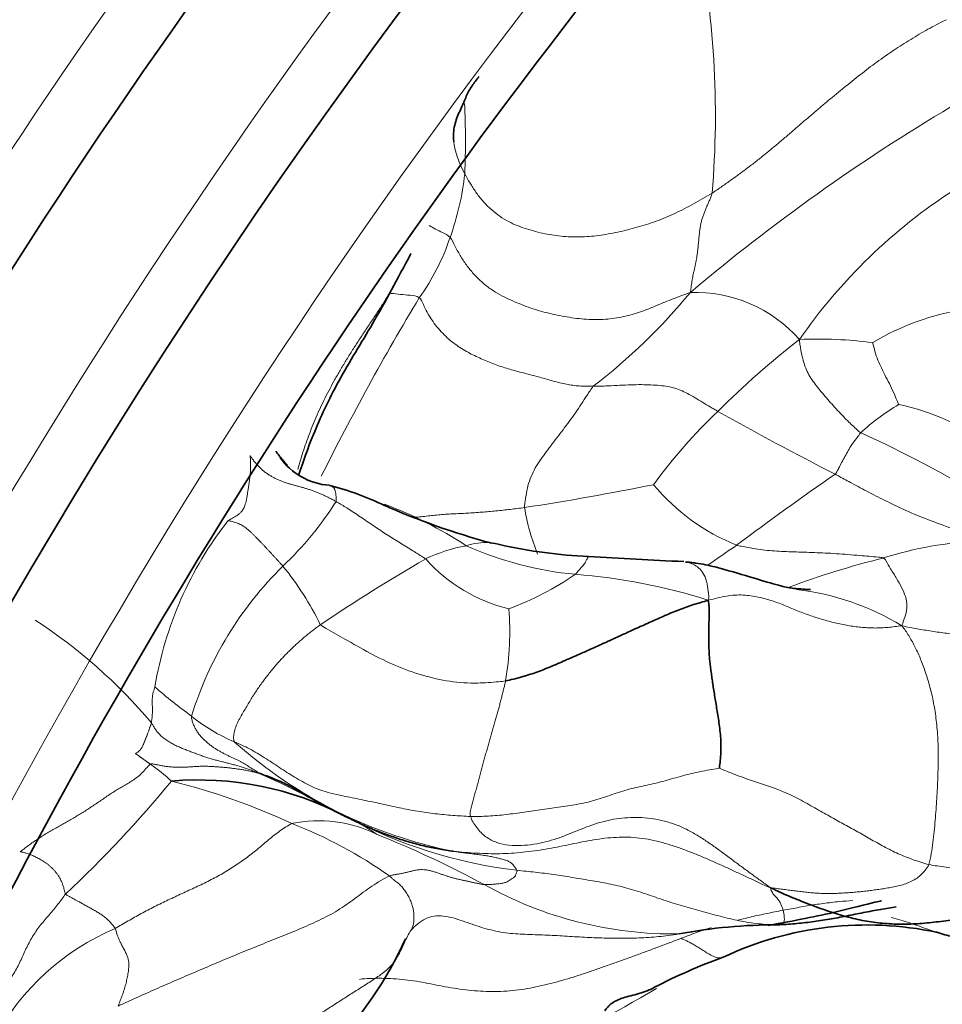
# Model space of a CAD drawing. Units: millimetres. Extents: x 0 to 1775, y 0 to 2448.
# Drawn here: x 296 to 314, y 627 to 646 of the extents above; entities that cross this region are included whole.
import ezdxf
from ezdxf import colors
from ezdxf.entities.mleader import LeaderData, LeaderLine
from ezdxf.math import Vec2, Vec3

# ---------------------------------------------------------------- set-up
doc = ezdxf.new("R2010")
doc.units = ezdxf.units.MM
doc.layers.add('DV7_Défaut', color=7, linetype='Continuous')
doc.layers.add('Défaut', color=7, linetype='Continuous')

# ---------------------------------------------------------------- blocks, each defined once
blk = doc.blocks.new('_DOT')
at = {"color": 0}
blk.add_line((0, 0), (-1, 0), dxfattribs=at)
at = {"color": 0, "const_width": 0.333}
blk.add_lwpolyline([(-0.1665, 0, 1), (0.1665, 0, 1)], format="xyb", close=True, dxfattribs=at)
blk = doc.blocks.new('SE6')
at = {"layer": 'DV7_Défaut', "color": 7, "linetype": 'Continuous', "lineweight": 35}
for centre, radius, start, end in [((381.507, 584.902), 127.361, 129.602, 164.77675), ((302.498, 638.148), 1.295, 215.4778, 265.5941), ((301.027, 631.43), 5.596, 64.2049, 75.6556), ((309.239, 649.586), 14.333, 246.1401, 254.9263), ((305.395, 634.626), 1.126, 73.9299, 85.271), ((307.837, 645.379), 9.904, 257.5741, 267.4446), ((316.873, 792.862), 157.661, 266.55322, 267.2212), ((299.867, 625.079), 6.098, 62.433, 94.8097), ((311.042, 618.037), 10.348, 89.9923, 100.5792), ((312.763, 621.89), 6.491, 78.0633, 115.2805), ((296.946, 631.27), 7.607, 315.7468, 335.4715), ((313.677, 617.553), 10.852, 109.8568, 117.4933)]:
    blk.add_arc(centre, radius, start, end, dxfattribs=at)
at = {"layer": 'DV7_Défaut', "color": 7, "linetype": 'Continuous', "lineweight": 18}
for centre, radius, start, end in [((292.063, 644.003), 17.778, 355.1185, 11.7453), ((289.937, 643.495), 15.085, 357.6047, 2.7526), ((333.522, 611.972), 37.444, 120.7305, 130.188), ((299.593, 643.466), 5.45, 340.3525, 353.663), ((320.3, 633.513), 10.772, 122.9698, 145.1413), ((300.649, 642.984), 4.294, 324.22, 341.6643), ((345.196, 615.694), 47.96, 148.8913, 153.5837), ((300.444, 647.919), 11.549, 307.5749, 320.5265), ((309.449, 637.896), 2.682, 41.3986, 91.9217), ((315.408, 635.375), 4.934, 98.8525, 120.8986), ((321.596, 626.6), 16.539, 127.7909, 135.0574), ((311.788, 630.929), 8.748, 82.8643, 92.1402), ((315.484, 634.803), 4.181, 120.2874, 132.8397), ((312.498, 634.138), 4.365, 52.4432, 78.4113), ((316.756, 631.002), 10.008, 133.3209, 144.1082), ((342.709, 696.722), 67.024, 240.68116, 242.87555), ((303.422, 617.468), 22.388, 58.6945, 65.6833), ((344.185, 590.499), 56.525, 124.5225, 126.8948), ((298.145, 688.806), 52.988, 278.7005, 281.4326), ((311.743, 639.44), 4.024, 219.7113, 248.2272), ((297.013, 640.048), 6.535, 313.3931, 327.5784), ((300.679, 629.058), 7.938, 56.7091, 69.4735), ((310.233, 637.091), 4.126, 189.2557, 202.2229), ((306.045, 631.799), 7.107, 142.0294, 170.5115), ((305.395, 634.626), 1.126, 85.271, 108.5748), ((315.251, 628.573), 7.218, 92.4903, 107.5279), ((305.624, 632.566), 3.182, 100.6465, 115.4738), ((307.737, 641.714), 6.599, 245.8356, 264.8207), ((286.525, 669.475), 41.273, 304.1275, 305.0897), ((320.424, 607.328), 32.428, 119.9072, 124.1406), ((306.596, 637.518), 3.131, 221.627, 256.3699), ((317.057, 619.387), 16.554, 103.91, 110.4904), ((306.378, 630.343), 6.951, 134.5322, 162.7306), ((297.2, 631.759), 5.572, 25.617, 39.4387), ((303.798, 640.017), 5.912, 290.3938, 304.4482), ((306.266, 623.84), 11.335, 72.3884, 85.5683), ((310.795, 629.797), 5.09, 58.7808, 83.0944), ((300.289, 634.026), 5.587, 350.3131, 4.6119), ((291.096, 625.627), 10.307, 40.1992, 56.8679), ((305.124, 639.865), 9.198, 228.5484, 234.1731), ((301.94, 635.139), 3.507, 231.1624, 247.0691), ((306.546, 638.586), 8.959, 228.1903, 258.7215), ((296.918, 628.51), 3.597, 47.3472, 55.6531), ((281.574, 645.772), 23.018, 313.1431, 320.5787), ((296.218, 618.54), 12.999, 65.1709, 76.0321), ((291.55, 610.252), 23.096, 61.1663, 65.7244), ((307.154, 638.839), 9.473, 241.8768, 263.0983), ((301.203, 627.165), 3.636, 54.6044, 65.8938), ((302.188, 627.847), 2.543, 63.834, 101.615), ((298.432, 622.044), 8.906, 54.8467, 68.6392), ((295.998, 611.795), 19.739, 61.6171, 68.2593), ((309.036, 635.694), 7.486, 240.7784, 270.8187), ((300.138, 623.926), 4.769, 113.0561, 151.4416), ((291.356, 656.858), 34.399, 290.9067, 300.2845)]:
    blk.add_arc(centre, radius, start, end, dxfattribs=at)
for centre, major_axis, start_param in [((326.931, 616.735), (-38.968, -67.495), 3.07891), ((310.502, 626.22), (-38.968, -67.495), 4.10721), ((329.067, 615.502), (-36.849, -63.824), 3.462386), ((330.639, 614.594), (-35.375, -61.271), 3.126666), ((331.385, 614.163), (-33.564, -58.135), 2.884873)]:
    blk.add_ellipse(centre, major_axis=major_axis, ratio=0.57735, start_param=start_param, end_param=5.148721, dxfattribs=at)
at = {"layer": 'DV7_Défaut', "color": 7, "linetype": 'Continuous', "lineweight": 35}
for centre, major_axis, start_param, end_param in [((330.987, 614.393), (-34.785, -60.249), 3.651805, 5.148721), ((331.437, 614.133), (-32.926, -57.029), 3.403556, 5.148721), ((327.499, 616.407), (-38.256, -66.261), 4.237544, 5.083157), ((329.698, 615.137), (-36.389, -63.027), 4.212233, 5.077042)]:
    blk.add_ellipse(centre, major_axis=major_axis, ratio=0.57735, start_param=start_param, end_param=end_param, dxfattribs=at)
at = {"layer": 'DV7_Défaut', "color": 7, "linetype": 'Continuous', "lineweight": 18}
for points in [[(314.293, 645.832), (314.264, 645.821), (314.149, 645.762), (313.979, 645.672), (313.812, 645.578), (313.647, 645.48), (313.482, 645.378), (313.318, 645.272), (313.155, 645.162), (312.993, 645.047), (312.833, 644.929), (312.674, 644.806), (312.516, 644.681), (312.358, 644.554), (312.2, 644.426), (312.043, 644.296), (311.886, 644.164), (311.73, 644.032), (311.574, 643.898), (311.418, 643.763), (311.261, 643.628), (311.103, 643.493), (310.944, 643.36), (310.784, 643.228), (310.621, 643.099), (310.456, 642.972), (310.289, 642.848), (310.12, 642.726), (309.95, 642.606), (309.836, 642.527), (309.777, 642.49)], [(309.777, 642.49), (309.719, 642.453), (309.6, 642.384), (309.421, 642.283), (309.242, 642.186), (309.061, 642.097), (308.879, 642.016), (308.696, 641.946), (308.513, 641.884), (308.329, 641.83), (308.143, 641.781), (307.958, 641.738), (307.773, 641.701), (307.59, 641.673), (307.409, 641.653), (307.228, 641.645), (307.047, 641.646), (306.866, 641.659), (306.686, 641.682), (306.508, 641.716), (306.331, 641.759), (306.155, 641.812), (305.981, 641.878), (305.809, 641.962), (305.644, 642.068), (305.489, 642.196), (305.347, 642.344), (305.221, 642.508), (305.109, 642.684), (305.041, 642.806), (305.01, 642.864)], [(309.777, 642.49), (309.772, 642.458), (309.753, 642.412), (309.723, 642.342), (309.693, 642.273), (309.663, 642.205), (309.634, 642.137), (309.608, 642.068), (309.585, 641.999), (309.565, 641.926), (309.55, 641.851), (309.538, 641.773), (309.529, 641.695), (309.521, 641.616), (309.515, 641.539), (309.508, 641.462), (309.5, 641.387), (309.491, 641.315), (309.48, 641.245), (309.468, 641.178), (309.456, 641.114), (309.442, 641.052), (309.428, 640.991), (309.415, 640.932), (309.402, 640.874), (309.392, 640.816), (309.383, 640.759), (309.376, 640.701), (309.369, 640.644), (309.364, 640.606), (309.359, 640.577)], [(304.726, 641.633), (304.76, 641.595), (304.824, 641.46), (304.931, 641.264), (305.055, 641.08), (305.194, 640.912), (305.348, 640.762), (305.515, 640.633), (305.692, 640.526), (305.874, 640.436), (306.057, 640.358), (306.239, 640.288), (306.421, 640.229), (306.606, 640.178), (306.792, 640.137), (306.979, 640.102), (307.167, 640.074), (307.353, 640.055), (307.538, 640.049), (307.72, 640.056), (307.897, 640.076), (308.069, 640.108), (308.236, 640.149), (308.398, 640.2), (308.555, 640.259), (308.711, 640.324), (308.868, 640.39), (309.026, 640.453), (309.188, 640.514), (309.297, 640.552), (309.359, 640.577)], [(307.487, 638.766), (307.447, 638.765), (307.368, 638.766), (307.248, 638.77), (307.125, 638.78), (307, 638.798), (306.873, 638.824), (306.744, 638.858), (306.614, 638.896), (306.485, 638.932), (306.357, 638.966), (306.229, 638.999), (306.101, 639.033), (305.973, 639.067), (305.844, 639.104), (305.714, 639.145), (305.585, 639.191), (305.455, 639.243), (305.326, 639.298), (305.198, 639.356), (305.072, 639.42), (304.946, 639.491), (304.822, 639.576), (304.7, 639.674), (304.583, 639.787), (304.472, 639.911), (304.371, 640.046), (304.283, 640.191), (304.209, 640.345), (304.166, 640.451), (304.133, 640.473)], [(300.872, 637.429), (300.874, 637.408), (300.877, 637.368), (300.879, 637.306), (300.881, 637.244), (300.88, 637.179), (300.876, 637.113), (300.87, 637.044), (300.862, 636.973), (300.852, 636.901), (300.841, 636.828), (300.829, 636.754), (300.818, 636.681), (300.806, 636.61), (300.793, 636.545), (300.779, 636.489), (300.763, 636.444), (300.745, 636.408), (300.727, 636.38), (300.709, 636.356), (300.691, 636.334), (300.672, 636.314), (300.65, 636.295), (300.624, 636.277), (300.595, 636.259), (300.565, 636.242), (300.534, 636.226), (300.503, 636.209), (300.473, 636.191), (300.452, 636.179), (300.442, 636.172)], [(300.872, 637.429), (300.884, 637.408), (300.913, 637.369), (300.956, 637.311), (301.002, 637.256), (301.051, 637.204), (301.102, 637.156), (301.156, 637.113), (301.212, 637.073), (301.27, 637.037), (301.329, 637.004), (301.389, 636.974), (301.449, 636.948), (301.511, 636.924), (301.573, 636.902), (301.635, 636.883), (301.699, 636.865), (301.763, 636.848), (301.827, 636.83), (301.891, 636.813), (301.955, 636.794), (302.019, 636.774), (302.084, 636.752), (302.148, 636.728), (302.213, 636.701), (302.277, 636.673), (302.341, 636.642), (302.404, 636.61), (302.467, 636.577), (302.509, 636.555), (302.53, 636.544)], [(301.503, 635.299), (301.492, 635.312), (301.469, 635.337), (301.433, 635.376), (301.398, 635.415), (301.362, 635.453), (301.327, 635.492), (301.292, 635.531), (301.257, 635.569), (301.221, 635.608), (301.185, 635.646), (301.149, 635.685), (301.112, 635.724), (301.075, 635.762), (301.037, 635.802), (301, 635.841), (300.963, 635.88), (300.925, 635.918), (300.887, 635.954), (300.849, 635.989), (300.81, 636.021), (300.77, 636.05), (300.73, 636.077), (300.69, 636.1), (300.649, 636.12), (300.608, 636.136), (300.567, 636.149), (300.525, 636.159), (300.484, 636.167), (300.456, 636.17), (300.442, 636.172)], [(309.695, 634.644), (309.773, 634.655), (309.887, 634.687), (310.056, 634.724), (310.219, 634.743), (310.376, 634.744), (310.526, 634.729), (310.669, 634.703), (310.807, 634.668), (310.94, 634.628), (311.069, 634.583), (311.193, 634.534), (311.315, 634.482), (311.436, 634.432), (311.558, 634.385), (311.681, 634.342), (311.804, 634.301), (311.928, 634.263), (312.052, 634.229), (312.176, 634.198), (312.302, 634.171), (312.428, 634.149), (312.554, 634.131), (312.678, 634.117), (312.801, 634.108), (312.923, 634.105), (313.046, 634.109), (313.171, 634.118), (313.297, 634.132), (313.381, 634.143), (313.434, 634.15)], [(300.573, 631.909), (300.552, 631.937), (300.55, 632.005), (300.564, 632.113), (300.602, 632.226), (300.656, 632.336), (300.716, 632.443), (300.776, 632.545), (300.835, 632.643), (300.892, 632.738), (300.949, 632.83), (301.008, 632.919), (301.068, 633.005), (301.129, 633.089), (301.192, 633.172), (301.255, 633.253), (301.32, 633.331), (301.385, 633.408), (301.45, 633.481), (301.516, 633.552), (301.583, 633.621), (301.651, 633.689), (301.72, 633.754), (301.79, 633.819), (301.861, 633.881), (301.932, 633.942), (302.005, 634.001), (302.078, 634.058), (302.151, 634.114), (302.2, 634.151), (302.224, 634.168)], [(317.472, 633.639), (317.431, 633.645), (317.336, 633.668), (317.194, 633.699), (317.052, 633.727), (316.909, 633.752), (316.765, 633.774), (316.621, 633.794), (316.476, 633.811), (316.33, 633.827), (316.185, 633.842), (316.039, 633.855), (315.893, 633.867), (315.747, 633.878), (315.6, 633.888), (315.454, 633.897), (315.308, 633.907), (315.162, 633.917), (315.017, 633.928), (314.872, 633.941), (314.727, 633.954), (314.583, 633.969), (314.439, 633.986), (314.296, 634.004), (314.154, 634.023), (314.012, 634.045), (313.871, 634.067), (313.73, 634.091), (313.589, 634.117), (313.494, 634.135), (313.434, 634.15)], [(313.434, 634.15), (313.467, 634.112), (313.507, 634.053), (313.567, 633.961), (313.624, 633.864), (313.68, 633.759), (313.734, 633.649), (313.785, 633.532), (313.834, 633.409), (313.881, 633.279), (313.925, 633.144), (313.967, 633.003), (314.006, 632.856), (314.04, 632.701), (314.069, 632.539), (314.094, 632.37), (314.113, 632.194), (314.127, 632.012), (314.134, 631.823), (314.136, 631.629), (314.134, 631.43), (314.128, 631.229), (314.12, 631.025), (314.108, 630.818), (314.094, 630.609), (314.077, 630.399), (314.058, 630.186), (314.034, 629.973), (314.003, 629.757), (313.977, 629.612), (313.954, 629.546)], [(305.12, 630.472), (305.106, 630.515), (305.121, 630.586), (305.146, 630.689), (305.172, 630.789), (305.199, 630.887), (305.226, 630.986), (305.253, 631.085), (305.279, 631.184), (305.305, 631.283), (305.332, 631.382), (305.358, 631.479), (305.385, 631.575), (305.412, 631.671), (305.438, 631.766), (305.465, 631.861), (305.491, 631.955), (305.518, 632.047), (305.544, 632.139), (305.571, 632.229), (305.597, 632.318), (305.622, 632.407), (305.647, 632.495), (305.671, 632.583), (305.694, 632.671), (305.716, 632.757), (305.736, 632.842), (305.757, 632.925), (305.777, 633.006), (305.791, 633.06), (305.796, 633.086)], [(299.035, 632.971), (299.032, 632.946), (299.024, 632.928), (299.014, 632.901), (299.005, 632.874), (298.998, 632.848), (298.994, 632.822), (298.99, 632.797), (298.988, 632.772), (298.986, 632.748), (298.985, 632.725), (298.984, 632.701), (298.983, 632.678), (298.984, 632.655), (298.985, 632.632), (298.986, 632.609), (298.987, 632.587), (298.989, 632.564), (298.989, 632.541), (298.989, 632.518), (298.988, 632.494), (298.987, 632.471), (298.986, 632.447), (298.985, 632.424), (298.983, 632.4), (298.981, 632.376), (298.977, 632.352), (298.975, 632.328), (298.972, 632.304), (298.97, 632.288), (298.969, 632.28)], [(301.045, 631.306), (301.04, 631.312), (301.014, 631.33), (300.97, 631.357), (300.927, 631.385), (300.883, 631.412), (300.84, 631.439), (300.797, 631.466), (300.754, 631.492), (300.708, 631.518), (300.659, 631.545), (300.606, 631.571), (300.55, 631.597), (300.492, 631.624), (300.433, 631.652), (300.374, 631.681), (300.315, 631.712), (300.257, 631.745), (300.201, 631.78), (300.145, 631.818), (300.09, 631.859), (300.036, 631.904), (299.983, 631.952), (299.931, 632.003), (299.884, 632.059), (299.841, 632.12), (299.805, 632.185), (299.775, 632.255), (299.751, 632.328), (299.738, 632.378), (299.74, 632.407)], [(298.66, 631.687), (298.678, 631.697), (298.695, 631.707), (298.719, 631.724), (298.74, 631.742), (298.758, 631.761), (298.773, 631.781), (298.786, 631.801), (298.796, 631.822), (298.806, 631.842), (298.815, 631.863), (298.823, 631.884), (298.832, 631.906), (298.84, 631.927), (298.849, 631.948), (298.857, 631.97), (298.866, 631.991), (298.874, 632.013), (298.882, 632.034), (298.891, 632.056), (298.899, 632.078), (298.908, 632.1), (298.916, 632.122), (298.924, 632.145), (298.931, 632.167), (298.939, 632.19), (298.947, 632.212), (298.955, 632.235), (298.963, 632.257), (298.967, 632.272), (298.969, 632.28)], [(301.045, 631.306), (301.008, 631.321), (300.955, 631.341), (300.876, 631.37), (300.797, 631.398), (300.718, 631.424), (300.637, 631.448), (300.556, 631.471), (300.475, 631.493), (300.392, 631.513), (300.309, 631.534), (300.225, 631.555), (300.141, 631.578), (300.058, 631.603), (299.975, 631.631), (299.892, 631.66), (299.81, 631.691), (299.727, 631.721), (299.644, 631.753), (299.562, 631.786), (299.481, 631.821), (299.402, 631.86), (299.326, 631.902), (299.254, 631.948), (299.188, 631.997), (299.129, 632.05), (299.079, 632.105), (299.037, 632.163), (299.002, 632.222), (298.981, 632.262), (298.969, 632.28)], [(305.12, 630.472), (305.063, 630.474), (304.949, 630.482), (304.778, 630.494), (304.609, 630.508), (304.439, 630.524), (304.269, 630.546), (304.098, 630.572), (303.926, 630.604), (303.753, 630.639), (303.579, 630.676), (303.405, 630.714), (303.231, 630.752), (303.056, 630.79), (302.881, 630.826), (302.705, 630.861), (302.53, 630.896), (302.358, 630.937), (302.192, 630.992), (302.033, 631.063), (301.879, 631.144), (301.728, 631.231), (301.58, 631.323), (301.436, 631.418), (301.292, 631.513), (301.149, 631.607), (301.006, 631.695), (300.861, 631.777), (300.713, 631.849), (300.611, 631.893), (300.573, 631.909)], [(298.948, 631.479), (298.944, 631.483), (298.935, 631.489), (298.923, 631.498), (298.91, 631.507), (298.898, 631.516), (298.887, 631.524), (298.876, 631.532), (298.866, 631.539), (298.856, 631.546), (298.847, 631.553), (298.838, 631.559), (298.829, 631.566), (298.82, 631.572), (298.81, 631.579), (298.8, 631.586), (298.79, 631.593), (298.78, 631.601), (298.771, 631.608), (298.761, 631.615), (298.751, 631.622), (298.742, 631.629), (298.733, 631.636), (298.724, 631.642), (298.715, 631.649), (298.706, 631.655), (298.696, 631.662), (298.687, 631.67), (298.677, 631.676), (298.671, 631.68), (298.66, 631.687)], [(298.948, 631.479), (298.918, 631.461), (298.864, 631.393), (298.781, 631.302), (298.694, 631.226), (298.605, 631.165), (298.515, 631.11), (298.426, 631.059), (298.336, 631.006), (298.246, 630.95), (298.156, 630.892), (298.067, 630.831), (297.979, 630.77), (297.89, 630.709), (297.801, 630.649), (297.711, 630.591), (297.622, 630.535), (297.532, 630.482), (297.441, 630.429), (297.351, 630.377), (297.26, 630.325), (297.169, 630.274), (297.078, 630.223), (296.986, 630.17), (296.895, 630.115), (296.803, 630.056), (296.712, 629.994), (296.621, 629.929), (296.53, 629.862), (296.47, 629.817), (296.438, 629.794)], [(298.948, 631.479), (298.966, 631.491), (299.01, 631.482), (299.075, 631.469), (299.142, 631.456), (299.211, 631.444), (299.283, 631.434), (299.359, 631.426), (299.435, 631.422), (299.513, 631.42), (299.591, 631.422), (299.668, 631.426), (299.745, 631.431), (299.823, 631.436), (299.9, 631.44), (299.977, 631.441), (300.054, 631.44), (300.132, 631.436), (300.209, 631.432), (300.287, 631.426), (300.364, 631.42), (300.442, 631.412), (300.519, 631.403), (300.596, 631.393), (300.673, 631.382), (300.749, 631.37), (300.825, 631.356), (300.901, 631.34), (300.977, 631.322), (301.026, 631.309), (301.045, 631.306)], [(309.917, 631.403), (309.888, 631.395), (309.769, 631.378), (309.595, 631.347), (309.421, 631.311), (309.25, 631.269), (309.081, 631.221), (308.912, 631.171), (308.741, 631.126), (308.569, 631.087), (308.395, 631.051), (308.223, 631.011), (308.054, 630.963), (307.888, 630.908), (307.722, 630.851), (307.556, 630.797), (307.387, 630.75), (307.214, 630.712), (307.039, 630.682), (306.862, 630.656), (306.685, 630.632), (306.508, 630.608), (306.331, 630.582), (306.155, 630.557), (305.98, 630.532), (305.807, 630.509), (305.636, 630.492), (305.464, 630.48), (305.292, 630.473), (305.177, 630.471), (305.12, 630.472)], [(309.917, 631.403), (309.949, 631.386), (310.061, 631.345), (310.222, 631.28), (310.381, 631.221), (310.539, 631.165), (310.694, 631.112), (310.847, 631.062), (310.998, 631.01), (311.149, 630.952), (311.301, 630.884), (311.455, 630.806), (311.607, 630.723), (311.756, 630.638), (311.901, 630.554), (312.042, 630.475), (312.177, 630.4), (312.307, 630.33), (312.433, 630.262), (312.56, 630.191), (312.687, 630.118), (312.816, 630.044), (312.949, 629.968), (313.086, 629.893), (313.225, 629.821), (313.366, 629.754), (313.507, 629.694), (313.651, 629.639), (313.799, 629.59), (313.901, 629.558), (313.954, 629.546)], [(310.905, 629.099), (310.833, 629.149), (310.704, 629.242), (310.511, 629.382), (310.319, 629.524), (310.127, 629.666), (309.935, 629.809), (309.74, 629.949), (309.542, 630.082), (309.338, 630.202), (309.128, 630.3), (308.912, 630.373), (308.694, 630.422), (308.474, 630.45), (308.255, 630.457), (308.038, 630.444), (307.824, 630.411), (307.615, 630.36), (307.409, 630.291), (307.205, 630.21), (306.999, 630.125), (306.788, 630.046), (306.568, 629.981), (306.339, 629.934), (306.102, 629.908), (305.86, 629.912), (305.624, 629.961), (305.41, 630.071), (305.235, 630.249), (305.143, 630.403), (305.12, 630.472)], [(298.271, 628.314), (298.312, 628.338), (298.395, 628.387), (298.519, 628.459), (298.645, 628.53), (298.772, 628.6), (298.901, 628.668), (299.03, 628.735), (299.161, 628.8), (299.293, 628.863), (299.426, 628.926), (299.559, 628.988), (299.692, 629.049), (299.826, 629.111), (299.958, 629.173), (300.089, 629.238), (300.218, 629.304), (300.344, 629.374), (300.466, 629.448), (300.585, 629.524), (300.7, 629.603), (300.812, 629.684), (300.921, 629.768), (301.027, 629.853), (301.129, 629.94), (301.231, 630.027), (301.335, 630.112), (301.444, 630.194), (301.56, 630.271), (301.64, 630.32), (301.676, 630.338)], [(310.905, 629.099), (310.811, 629.134), (310.672, 629.2), (310.464, 629.299), (310.256, 629.396), (310.047, 629.492), (309.837, 629.586), (309.627, 629.678), (309.415, 629.766), (309.2, 629.848), (308.984, 629.923), (308.765, 629.987), (308.544, 630.035), (308.321, 630.066), (308.099, 630.077), (307.877, 630.07), (307.656, 630.047), (307.438, 630.013), (307.221, 629.972), (307.005, 629.927), (306.789, 629.883), (306.571, 629.843), (306.352, 629.809), (306.131, 629.782), (305.909, 629.763), (305.687, 629.754), (305.463, 629.755), (305.24, 629.764), (305.017, 629.779), (304.868, 629.792), (304.794, 629.801)], [(296.438, 629.794), (296.448, 629.792), (296.47, 629.787), (296.505, 629.78), (296.54, 629.77), (296.575, 629.76), (296.611, 629.747), (296.647, 629.733), (296.683, 629.718), (296.721, 629.7), (296.759, 629.681), (296.799, 629.66), (296.84, 629.638), (296.881, 629.614), (296.922, 629.587), (296.963, 629.557), (297.002, 629.525), (297.041, 629.49), (297.078, 629.453), (297.113, 629.414), (297.146, 629.372), (297.176, 629.329), (297.202, 629.285), (297.226, 629.24), (297.246, 629.195), (297.264, 629.149), (297.278, 629.104), (297.289, 629.06), (297.3, 629.016), (297.306, 628.986), (297.314, 628.977)], [(304.794, 629.801), (304.82, 629.796), (304.863, 629.79), (304.929, 629.781), (304.995, 629.772), (305.06, 629.764), (305.122, 629.756), (305.182, 629.749), (305.239, 629.742), (305.295, 629.735), (305.349, 629.727), (305.401, 629.72), (305.452, 629.712), (305.5, 629.703), (305.546, 629.694), (305.591, 629.683), (305.633, 629.673), (305.674, 629.663), (305.713, 629.653), (305.751, 629.644), (305.787, 629.633), (305.82, 629.622), (305.853, 629.607), (305.883, 629.591), (305.91, 629.571), (305.935, 629.547), (305.957, 629.519), (305.978, 629.489), (305.998, 629.46), (306.012, 629.443), (306.016, 629.435)], [(305.381, 629.161), (305.364, 629.162), (305.321, 629.17), (305.257, 629.183), (305.193, 629.196), (305.129, 629.209), (305.066, 629.223), (305.002, 629.237), (304.938, 629.251), (304.874, 629.265), (304.81, 629.281), (304.745, 629.299), (304.681, 629.319), (304.616, 629.34), (304.551, 629.363), (304.485, 629.386), (304.42, 629.407), (304.354, 629.426), (304.288, 629.44), (304.221, 629.448), (304.154, 629.449), (304.089, 629.442), (304.024, 629.429), (303.96, 629.413), (303.896, 629.397), (303.831, 629.382), (303.766, 629.369), (303.701, 629.358), (303.635, 629.347), (303.592, 629.339), (303.56, 629.325)], [(310.905, 629.099), (310.948, 629.095), (311.023, 629.083), (311.133, 629.069), (311.244, 629.055), (311.355, 629.042), (311.465, 629.029), (311.575, 629.016), (311.684, 629.003), (311.794, 628.994), (311.904, 628.988), (312.015, 628.986), (312.126, 628.988), (312.237, 628.993), (312.348, 628.999), (312.46, 629.007), (312.572, 629.017), (312.684, 629.028), (312.796, 629.041), (312.908, 629.055), (313.021, 629.071), (313.135, 629.089), (313.25, 629.11), (313.366, 629.134), (313.481, 629.165), (313.595, 629.207), (313.703, 629.265), (313.802, 629.342), (313.888, 629.436), (313.939, 629.505), (313.954, 629.546)], [(313.954, 629.546), (314.007, 629.534), (314.118, 629.518), (314.287, 629.495), (314.46, 629.474), (314.636, 629.455), (314.815, 629.439), (314.996, 629.426), (315.181, 629.415), (315.367, 629.403), (315.557, 629.392), (315.747, 629.378), (315.94, 629.362), (316.136, 629.34), (316.333, 629.313), (316.53, 629.284), (316.728, 629.256), (316.923, 629.232), (317.116, 629.213), (317.306, 629.197), (317.493, 629.185), (317.68, 629.176), (317.87, 629.168), (318.062, 629.165), (318.256, 629.174), (318.45, 629.198), (318.641, 629.237), (318.827, 629.288), (319.007, 629.35), (319.123, 629.397), (319.145, 629.406)], [(303.56, 629.325), (303.509, 629.303), (303.388, 629.238), (303.216, 629.13), (303.053, 629.012), (302.893, 628.89), (302.73, 628.771), (302.56, 628.661), (302.381, 628.559), (302.195, 628.466), (302.005, 628.38), (301.812, 628.297), (301.617, 628.217), (301.421, 628.138), (301.225, 628.06), (301.029, 627.981), (300.833, 627.902), (300.638, 627.822), (300.443, 627.741), (300.248, 627.659), (300.055, 627.576), (299.861, 627.494), (299.669, 627.412), (299.478, 627.33), (299.287, 627.248), (299.098, 627.165), (298.91, 627.082), (298.722, 626.998), (298.534, 626.913), (298.41, 626.856), (298.328, 626.818)], [(303.56, 629.325), (303.576, 629.312), (303.604, 629.285), (303.645, 629.249), (303.683, 629.219), (303.718, 629.192), (303.75, 629.166), (303.78, 629.137), (303.808, 629.104), (303.837, 629.067), (303.865, 629.027), (303.892, 628.986), (303.917, 628.944), (303.94, 628.902), (303.96, 628.861), (303.977, 628.821), (303.992, 628.779), (304.004, 628.738), (304.014, 628.697), (304.021, 628.657), (304.025, 628.618), (304.028, 628.578), (304.029, 628.537), (304.029, 628.497), (304.028, 628.456), (304.024, 628.416), (304.015, 628.378), (304.003, 628.342), (303.988, 628.308), (303.977, 628.285), (303.971, 628.273)], [(306.016, 629.435), (306.074, 629.428), (306.191, 629.417), (306.367, 629.398), (306.543, 629.377), (306.719, 629.354), (306.895, 629.327), (307.071, 629.299), (307.248, 629.27), (307.425, 629.24), (307.602, 629.21), (307.78, 629.177), (307.958, 629.139), (308.136, 629.095), (308.314, 629.041), (308.492, 628.983), (308.67, 628.921), (308.848, 628.86), (309.027, 628.802), (309.207, 628.747), (309.388, 628.696), (309.569, 628.646), (309.75, 628.597), (309.933, 628.549), (310.115, 628.503), (310.299, 628.462), (310.484, 628.429), (310.67, 628.404), (310.853, 628.388), (310.977, 628.383), (311.044, 628.385)], [(311.044, 628.385), (311.056, 628.386), (311.072, 628.389), (311.096, 628.394), (311.118, 628.401), (311.137, 628.409), (311.15, 628.42), (311.159, 628.435), (311.165, 628.453), (311.169, 628.473), (311.17, 628.495), (311.169, 628.519), (311.167, 628.546), (311.164, 628.577), (311.159, 628.609), (311.152, 628.642), (311.144, 628.674), (311.134, 628.705), (311.122, 628.737), (311.109, 628.768), (311.094, 628.801), (311.078, 628.833), (311.058, 628.862), (311.036, 628.89), (311.011, 628.915), (310.986, 628.939), (310.961, 628.968), (310.938, 629.003), (310.918, 629.046), (310.906, 629.079), (310.905, 629.099)], [(295.836, 626.217), (295.837, 626.263), (295.843, 626.355), (295.865, 626.491), (295.898, 626.624), (295.941, 626.755), (295.991, 626.884), (296.049, 627.008), (296.116, 627.128), (296.189, 627.244), (296.263, 627.36), (296.334, 627.475), (296.399, 627.592), (296.456, 627.711), (296.51, 627.831), (296.564, 627.949), (296.624, 628.065), (296.689, 628.177), (296.761, 628.285), (296.838, 628.388), (296.92, 628.487), (297.005, 628.585), (297.088, 628.681), (297.168, 628.779), (297.242, 628.878), (297.29, 628.945), (297.314, 628.977)], [(297.314, 628.977), (297.327, 628.962), (297.363, 628.943), (297.412, 628.916), (297.453, 628.893), (297.485, 628.875), (297.511, 628.861), (297.536, 628.849), (297.564, 628.834), (297.595, 628.816), (297.63, 628.796), (297.667, 628.775), (297.704, 628.754), (297.742, 628.734), (297.78, 628.713), (297.817, 628.692), (297.854, 628.672), (297.89, 628.651), (297.925, 628.631), (297.96, 628.61), (297.994, 628.587), (298.028, 628.564), (298.062, 628.538), (298.095, 628.511), (298.128, 628.483), (298.159, 628.452), (298.188, 628.42), (298.217, 628.386), (298.245, 628.351), (298.264, 628.327), (298.271, 628.314)], [(303.971, 628.273), (304.01, 628.322), (304.099, 628.408), (304.248, 628.507), (304.417, 628.558), (304.598, 628.558), (304.783, 628.519), (304.967, 628.46), (305.15, 628.395), (305.332, 628.334), (305.516, 628.282), (305.702, 628.243), (305.89, 628.218), (306.079, 628.204), (306.269, 628.197), (306.459, 628.191), (306.649, 628.184), (306.839, 628.173), (307.03, 628.161), (307.22, 628.149), (307.411, 628.139), (307.601, 628.132), (307.792, 628.127), (307.983, 628.126), (308.174, 628.126), (308.365, 628.13), (308.556, 628.14), (308.746, 628.156), (308.935, 628.178), (309.062, 628.195), (309.143, 628.209)], [(298.328, 626.818), (298.339, 626.843), (298.353, 626.88), (298.373, 626.936), (298.394, 626.992), (298.415, 627.048), (298.434, 627.103), (298.451, 627.157), (298.466, 627.209), (298.479, 627.261), (298.492, 627.313), (298.503, 627.365), (298.513, 627.416), (298.521, 627.465), (298.527, 627.513), (298.531, 627.561), (298.534, 627.61), (298.533, 627.662), (298.525, 627.718), (298.505, 627.781), (298.473, 627.85), (298.434, 627.925), (298.394, 628), (298.36, 628.068), (298.334, 628.126), (298.315, 628.172), (298.303, 628.21), (298.293, 628.245), (298.284, 628.28), (298.277, 628.303), (298.271, 628.314)], [(301.165, 625.958), (301.209, 625.992), (301.281, 626.043), (301.39, 626.118), (301.5, 626.194), (301.609, 626.268), (301.719, 626.342), (301.83, 626.415), (301.941, 626.488), (302.052, 626.561), (302.163, 626.633), (302.275, 626.704), (302.386, 626.776), (302.498, 626.848), (302.609, 626.919), (302.721, 626.99), (302.833, 627.062), (302.945, 627.133), (303.057, 627.204), (303.169, 627.275), (303.281, 627.347), (303.39, 627.422), (303.494, 627.503), (303.588, 627.593), (303.668, 627.695), (303.736, 627.806), (303.794, 627.924), (303.847, 628.044), (303.904, 628.163), (303.945, 628.24), (303.971, 628.273)], [(309.183, 628.124), (309.11, 628.097), (308.965, 628.042), (308.746, 627.959), (308.528, 627.878), (308.309, 627.797), (308.091, 627.717), (307.872, 627.639), (307.653, 627.561), (307.433, 627.485), (307.214, 627.412), (306.994, 627.343), (306.772, 627.28), (306.55, 627.223), (306.326, 627.174), (306.102, 627.135), (305.876, 627.108), (305.65, 627.095), (305.423, 627.097), (305.197, 627.112), (304.971, 627.136), (304.746, 627.17), (304.523, 627.211), (304.3, 627.256), (304.078, 627.296), (303.855, 627.328), (303.631, 627.347), (303.408, 627.355), (303.184, 627.352), (303.035, 627.344), (302.977, 627.332)]]:
    blk.add_open_spline(points, degree=3, dxfattribs=at)
at = {"layer": 'DV7_Défaut', "color": 7, "linetype": 'Continuous', "lineweight": 35}
for points, knots in [([(304.798, 643.48), (304.795, 643.508), (304.789, 643.592), (304.797, 643.726), (304.831, 643.873), (304.883, 644.005), (304.939, 644.128), (304.992, 644.246), (305.039, 644.359), (305.088, 644.465), (305.148, 644.56), (305.215, 644.649), (305.26, 644.707), (305.283, 644.736)], [0, 0, 0, 0, 0.047619, 0.142857, 0.238095, 0.333333, 0.428571, 0.52381, 0.619048, 0.714286, 0.809524, 0.904762, 1, 1, 1, 1]), ([(301.806, 637.046), (301.893, 637.314), (302.081, 637.852), (302.56, 638.884), (303.303, 640.058), (303.706, 640.829), (303.971, 641.324)], [0, 0, 0, 0, 0.205186, 0.443661, 0.695122, 1, 1, 1, 1]), ([(301.59, 637.245), (301.583, 637.253), (301.553, 637.285), (301.503, 637.342), (301.439, 637.419), (301.396, 637.477), (301.374, 637.508), (301.371, 637.513)], [0, 0, 0, 0, 0.094127, 0.380377, 0.666627, 0.952877, 1, 1, 1, 1]), ([(311.35, 634.87), (311.275, 634.881), (311.134, 634.902), (310.654, 635.048), (310.142, 635.201), (309.717, 635.316), (309.493, 635.354), (309.38, 635.368), (309.326, 635.374), (309.291, 635.377), (309.274, 635.379), (309.264, 635.38)], [0, 0, 0, 0, 0.232158, 0.484579, 0.747694, 0.877524, 0.940316, 0.971105, 0.986169, 0.993185, 1, 1, 1, 1]), ([(311.673, 634.847), (311.672, 634.846), (311.629, 634.847), (311.482, 634.859), (311.351, 634.87)], [0, 0, 0, 0, 0.299511, 1, 1, 1, 1]), ([(310.862, 628.371), (311.378, 628.469), (312.079, 628.596), (312.849, 628.809), (313.029, 628.843), (313.038, 628.851), (313.038, 628.852)], [0, 0, 0, 0, 0.4971143, 0.844878, 0.9725806, 1, 1, 1, 1]), ([(311.044, 628.385), (311.15, 628.388), (311.372, 628.403), (311.703, 628.438), (312.034, 628.489), (312.364, 628.553), (312.694, 628.62), (313.015, 628.681), (313.227, 628.715), (313.326, 628.728)], [0, 0, 0, 0, 0.145103, 0.290206, 0.435308, 0.580411, 0.725514, 0.870617, 1, 1, 1, 1]), ([(313.182, 628.416), (313.183, 628.412), (313.186, 628.407), (313.196, 628.404), (313.208, 628.403), (313.213, 628.403), (313.229, 628.402), (313.239, 628.401)], [0, 0, 0, 0, 0.3617109, 0.6747298, 0.837172, 0.9193513, 1, 1, 1, 1]), ([(314.7, 628.122), (314.666, 628.125), (314.567, 628.134), (314.415, 628.156), (314.263, 628.192), (314.155, 628.225), (314.098, 628.243), (314.092, 628.245)], [0, 0, 0, 0, 0.243366, 0.486733, 0.730099, 0.973466, 1, 1, 1, 1]), ([(307.711, 626.725), (307.728, 626.752), (307.756, 626.792), (307.804, 626.84), (307.905, 626.919), (308.102, 626.997), (308.338, 627.041), (308.559, 627.123), (308.63, 627.16), (308.667, 627.179)], [0, 0, 0, 0, 0.077284, 0.139011, 0.249254, 0.500049, 0.780919, 0.903935, 1, 1, 1, 1])]:
    blk.add_open_spline(points, degree=3, knots=knots, dxfattribs=at)
at = {"layer": 'DV7_Défaut', "color": 7, "linetype": 'Continuous', "lineweight": 18}
for points, knots in [([(305.01, 642.864), (304.977, 642.925), (304.919, 643.043), (304.85, 643.219), (304.813, 643.365), (304.8, 643.451), (304.798, 643.48)], [0, 0, 0, 0, 0.285714, 0.571429, 0.857143, 1, 1, 1, 1]), ([(304.726, 641.633), (304.679, 641.685), (304.581, 641.729), (304.446, 641.796), (304.363, 641.842), (304.322, 641.865)], [0, 0, 0, 0, 0.339625, 0.679249, 1, 1, 1, 1]), ([(303.537, 640.525), (303.501, 640.466), (303.425, 640.345), (303.306, 640.162), (303.182, 639.976), (303.059, 639.791), (302.937, 639.606), (302.818, 639.42), (302.703, 639.235), (302.592, 639.05), (302.487, 638.865), (302.387, 638.679), (302.293, 638.494), (302.206, 638.31), (302.125, 638.126), (302.05, 637.943), (301.982, 637.762), (301.919, 637.583), (301.862, 637.407), (301.82, 637.266), (301.797, 637.184), (301.79, 637.16)], [0, 0, 0, 0, 0.049931, 0.104445, 0.158959, 0.213473, 0.267986, 0.3225, 0.377014, 0.431527, 0.486041, 0.540555, 0.595068, 0.649582, 0.704096, 0.75861, 0.813123, 0.867637, 0.922151, 0.976664, 1, 1, 1, 1]), ([(304.133, 640.473), (304.081, 640.509), (303.953, 640.52), (303.766, 640.538), (303.634, 640.552), (303.565, 640.561), (303.551, 640.562)], [0, 0, 0, 0, 0.3086949, 0.6173899, 0.9260848, 1, 1, 1, 1]), ([(312.64, 637.869), (312.617, 637.886), (312.534, 637.963), (312.37, 638.116), (312.169, 638.328), (311.955, 638.572), (311.756, 638.808), (311.6, 639.041), (311.514, 639.308), (311.478, 639.525), (311.461, 639.635), (311.461, 639.67)], [0, 0, 0, 0, 0.035714, 0.142857, 0.285714, 0.428571, 0.571429, 0.714286, 0.857143, 0.964286, 1, 1, 1, 1]), ([(313.375, 638.414), (313.37, 638.422), (313.343, 638.485), (313.291, 638.61), (313.217, 638.779), (313.127, 638.945), (313.05, 639.108), (312.967, 639.268), (312.918, 639.428), (312.891, 639.544), (312.874, 639.601), (312.874, 639.608)], [0, 0, 0, 0, 0.035714, 0.142857, 0.285714, 0.428571, 0.571429, 0.714286, 0.857143, 0.964286, 1, 1, 1, 1]), ([(307.487, 638.766), (307.462, 638.738), (307.424, 638.681), (307.348, 638.566), (307.255, 638.424), (307.142, 638.253), (307.025, 638.087), (306.904, 637.929), (306.783, 637.774), (306.665, 637.618), (306.551, 637.464), (306.441, 637.31), (306.343, 637.153), (306.266, 636.983), (306.213, 636.8), (306.187, 636.644), (306.169, 636.519), (306.16, 636.457), (306.16, 636.428)], [0, 0, 0, 0, 0.035714, 0.071429, 0.142857, 0.214286, 0.285714, 0.357143, 0.428571, 0.5, 0.571429, 0.642857, 0.714286, 0.785714, 0.857143, 0.928571, 0.964286, 1, 1, 1, 1]), ([(307.487, 638.766), (307.526, 638.766), (307.604, 638.768), (307.758, 638.774), (307.947, 638.783), (308.163, 638.793), (308.367, 638.799), (308.556, 638.796), (308.729, 638.786), (308.884, 638.769), (309.027, 638.74), (309.163, 638.695), (309.301, 638.63), (309.447, 638.546), (309.596, 638.455), (309.718, 638.382), (309.816, 638.326), (309.865, 638.297), (309.889, 638.283)], [0, 0, 0, 0, 0.035714, 0.071429, 0.142857, 0.214286, 0.285714, 0.357143, 0.428571, 0.5, 0.571429, 0.642857, 0.714286, 0.785714, 0.857143, 0.928571, 0.964286, 1, 1, 1, 1]), ([(312.151, 637.069), (312.162, 637.079), (312.181, 637.117), (312.221, 637.192), (312.272, 637.297), (312.337, 637.411), (312.399, 637.526), (312.467, 637.641), (312.549, 637.746), (312.604, 637.822), (312.632, 637.86), (312.64, 637.869)], [0, 0, 0, 0, 0.035714, 0.142857, 0.285714, 0.428571, 0.571429, 0.714286, 0.857143, 0.964286, 1, 1, 1, 1]), ([(314.938, 635.784), (314.907, 635.805), (314.746, 635.879), (314.426, 636.018), (313.999, 636.171), (313.557, 636.345), (313.147, 636.547), (312.793, 636.722), (312.499, 636.883), (312.285, 636.998), (312.178, 637.055), (312.151, 637.069)], [0, 0, 0, 0, 0.035714, 0.142857, 0.285714, 0.428571, 0.571429, 0.714286, 0.857143, 0.964286, 1, 1, 1, 1]), ([(302.53, 636.544), (302.534, 636.555), (302.533, 636.579), (302.531, 636.613), (302.529, 636.646), (302.525, 636.676), (302.521, 636.706), (302.516, 636.733), (302.509, 636.758), (302.501, 636.78), (302.491, 636.798), (302.48, 636.813), (302.468, 636.825), (302.454, 636.834), (302.439, 636.842), (302.423, 636.849), (302.412, 636.852), (302.407, 636.854)], [0, 0, 0, 0, 0.066952, 0.133903, 0.200855, 0.267807, 0.334758, 0.40171, 0.468662, 0.535613, 0.602565, 0.669517, 0.736468, 0.80342, 0.870372, 0.937323, 1, 1, 1, 1]), ([(304.255, 635.438), (304.238, 635.452), (304.154, 635.503), (303.99, 635.605), (303.761, 635.745), (303.512, 635.899), (303.269, 636.067), (303.024, 636.23), (302.801, 636.381), (302.635, 636.483), (302.551, 636.532), (302.53, 636.544)], [0, 0, 0, 0, 0.035714, 0.142857, 0.285714, 0.428571, 0.571429, 0.714286, 0.857143, 0.964286, 1, 1, 1, 1]), ([(304.014, 636.239), (304.043, 636.241), (304.118, 636.246), (304.235, 636.258), (304.366, 636.273), (304.499, 636.288), (304.636, 636.299), (304.775, 636.307), (304.915, 636.313), (305.056, 636.32), (305.195, 636.329), (305.335, 636.339), (305.473, 636.351), (305.611, 636.364), (305.749, 636.378), (305.887, 636.393), (306.024, 636.409), (306.115, 636.421), (306.16, 636.428)], [0, 0, 0, 0, 0.041309, 0.105221, 0.169134, 0.233047, 0.29696, 0.360872, 0.424785, 0.488698, 0.552611, 0.616523, 0.680436, 0.744349, 0.808262, 0.872174, 0.936087, 1, 1, 1, 1]), ([(313.078, 635.456), (313.054, 635.467), (312.897, 635.481), (312.585, 635.505), (312.167, 635.543), (311.748, 635.561), (311.351, 635.575), (310.975, 635.586), (310.641, 635.623), (310.4, 635.669), (310.28, 635.695), (310.251, 635.704)], [0, 0, 0, 0, 0.035714, 0.142857, 0.285714, 0.428571, 0.571429, 0.714286, 0.857143, 0.964286, 1, 1, 1, 1]), ([(307.396, 635.485), (307.395, 635.486), (307.394, 635.486), (307.391, 635.484), (307.382, 635.47), (307.372, 635.445), (307.345, 635.399), (307.316, 635.331), (307.243, 635.261), (307.182, 635.19), (307.153, 635.152), (307.142, 635.142)], [0, 0, 0, 0, 0.035714, 0.142857, 0.285714, 0.428571, 0.571429, 0.714286, 0.857143, 0.964286, 1, 1, 1, 1]), ([(309.695, 634.644), (309.716, 634.676), (309.709, 634.766), (309.692, 634.937), (309.646, 635.099), (309.571, 635.219), (309.475, 635.308), (309.37, 635.351), (309.296, 635.374), (309.264, 635.38)], [0, 0, 0, 0, 0.043625, 0.174499, 0.348999, 0.523498, 0.697997, 0.872496, 1, 1, 1, 1]), ([(313.078, 635.456), (313.104, 635.444), (313.147, 635.368), (313.23, 635.226), (313.335, 635.061), (313.434, 634.887), (313.51, 634.712), (313.542, 634.53), (313.513, 634.369), (313.468, 634.241), (313.445, 634.172), (313.434, 634.15)], [0, 0, 0, 0, 0.035714, 0.142857, 0.285714, 0.428571, 0.571429, 0.714286, 0.857143, 0.964286, 1, 1, 1, 1]), ([(302.224, 634.168), (302.254, 634.146), (302.42, 634.052), (302.738, 633.872), (303.179, 633.618), (303.673, 633.371), (304.191, 633.189), (304.72, 633.063), (305.213, 633.034), (305.572, 633.061), (305.752, 633.079), (305.796, 633.086)], [0, 0, 0, 0, 0.035714, 0.142857, 0.285714, 0.428571, 0.571429, 0.714286, 0.857143, 0.964286, 1, 1, 1, 1]), ([(305.381, 629.161), (305.4, 629.159), (305.428, 629.16), (305.485, 629.162), (305.557, 629.165), (305.645, 629.173), (305.734, 629.183), (305.804, 629.201), (305.845, 629.226), (305.884, 629.249), (305.926, 629.274), (305.966, 629.301), (305.987, 629.328), (305.994, 629.355), (306.002, 629.381), (306.009, 629.403), (306.015, 629.421), (306.018, 629.43), (306.016, 629.435)], [0, 0, 0, 0, 0.035714, 0.071429, 0.142857, 0.214286, 0.285714, 0.357143, 0.428571, 0.5, 0.571429, 0.642857, 0.714286, 0.785714, 0.857143, 0.928571, 0.964286, 1, 1, 1, 1]), ([(312.487, 628.851), (312.402, 628.847), (312.213, 628.832), (311.92, 628.798), (311.608, 628.749), (311.298, 628.694), (310.989, 628.635), (310.682, 628.573), (310.441, 628.516), (310.302, 628.48), (310.264, 628.47)], [0, 0, 0, 0, 0.113291, 0.252404, 0.391517, 0.53063, 0.669743, 0.808857, 0.94797, 1, 1, 1, 1]), ([(314.092, 628.245), (314.046, 628.26), (313.948, 628.294), (313.795, 628.349), (313.63, 628.406), (313.459, 628.461), (313.323, 628.501), (313.245, 628.523), (313.228, 628.528)], [0, 0, 0, 0, 0.172089, 0.365237, 0.558385, 0.751533, 0.944681, 1, 1, 1, 1]), ([(309.759, 628.332), (309.712, 628.317), (309.592, 628.278), (309.4, 628.208), (309.255, 628.152), (309.183, 628.124)], [0, 0, 0, 0, 0.241786, 0.620893, 1, 1, 1, 1]), ([(309.198, 628.219), (309.194, 628.218), (309.186, 628.216), (309.172, 628.213), (309.157, 628.21), (309.147, 628.209), (309.143, 628.209)], [0, 0, 0, 0, 0.239568, 0.493045, 0.746523, 1, 1, 1, 1]), ([(309.992, 627.76), (309.978, 627.755), (309.949, 627.748), (309.906, 627.746), (309.864, 627.754), (309.82, 627.768), (309.777, 627.787), (309.734, 627.81), (309.691, 627.834), (309.649, 627.86), (309.607, 627.886), (309.566, 627.912), (309.526, 627.938), (309.487, 627.963), (309.448, 627.986), (309.41, 628.009), (309.374, 628.029), (309.339, 628.048), (309.305, 628.065), (309.272, 628.081), (309.241, 628.095), (309.209, 628.109), (309.188, 628.118), (309.183, 628.124)], [0, 0, 0, 0, 0.046413, 0.094093, 0.141772, 0.189451, 0.237131, 0.28481, 0.332489, 0.380169, 0.427848, 0.475527, 0.523207, 0.570886, 0.618565, 0.666245, 0.713924, 0.761603, 0.809283, 0.856962, 0.904641, 0.952321, 1, 1, 1, 1])]:
    blk.add_open_spline(points, degree=3, knots=knots, dxfattribs=at)
at = {"layer": 'DV7_Défaut', "color": 7, "linetype": 'Continuous', "lineweight": 35}
for points in [[(309.695, 634.644), (309.652, 634.623), (309.557, 634.599), (309.418, 634.557), (309.279, 634.51), (309.142, 634.459), (309.005, 634.404), (308.869, 634.346), (308.733, 634.286), (308.597, 634.225), (308.461, 634.164), (308.324, 634.103), (308.188, 634.041), (308.051, 633.978), (307.914, 633.915), (307.776, 633.852), (307.639, 633.789), (307.5, 633.727), (307.362, 633.665), (307.223, 633.603), (307.083, 633.542), (306.944, 633.481), (306.804, 633.419), (306.664, 633.359), (306.523, 633.302), (306.381, 633.248), (306.236, 633.201), (306.091, 633.158), (305.944, 633.119), (305.845, 633.095), (305.796, 633.086)], [(309.695, 634.644), (309.711, 634.613), (309.717, 634.563), (309.718, 634.484), (309.718, 634.402), (309.718, 634.316), (309.717, 634.226), (309.716, 634.133), (309.715, 634.035), (309.714, 633.933), (309.715, 633.83), (309.716, 633.727), (309.719, 633.627), (309.727, 633.525), (309.738, 633.421), (309.751, 633.314), (309.766, 633.202), (309.782, 633.086), (309.8, 632.964), (309.82, 632.836), (309.842, 632.704), (309.864, 632.568), (309.888, 632.427), (309.91, 632.282), (309.93, 632.131), (309.944, 631.976), (309.95, 631.819), (309.945, 631.664), (309.929, 631.515), (309.92, 631.42), (309.917, 631.403)], [(301.045, 631.306), (301.102, 631.286), (301.192, 631.254), (301.327, 631.202), (301.461, 631.145), (301.592, 631.083), (301.72, 631.014), (301.846, 630.941), (301.971, 630.866), (302.097, 630.792), (302.223, 630.722), (302.351, 630.654), (302.48, 630.588), (302.609, 630.523), (302.739, 630.458), (302.868, 630.394), (302.999, 630.332), (303.131, 630.272), (303.264, 630.216), (303.398, 630.163), (303.534, 630.113), (303.67, 630.065), (303.807, 630.02), (303.946, 629.978), (304.085, 629.939), (304.224, 629.904), (304.366, 629.873), (304.508, 629.846), (304.65, 629.821), (304.746, 629.806), (304.794, 629.801)], [(310.905, 629.099), (311.032, 629.034), (311.25, 628.939), (311.579, 628.806), (311.91, 628.683), (312.244, 628.572), (312.583, 628.483), (312.93, 628.423), (313.285, 628.394), (313.644, 628.397), (314.007, 628.426), (314.371, 628.471), (314.737, 628.521), (315.109, 628.566), (315.484, 628.599), (315.863, 628.614), (316.244, 628.607), (316.625, 628.575), (317.006, 628.517), (317.386, 628.433), (317.763, 628.322), (318.132, 628.182), (318.493, 628.016), (318.847, 627.829), (319.198, 627.626), (319.55, 627.422), (319.908, 627.236), (320.277, 627.094), (320.657, 627.019), (320.918, 627.005), (321.037, 627.054)]]:
    blk.add_open_spline(points, degree=3, dxfattribs=at)

msp = doc.modelspace()

# ---------------------------------------------------------------- block references
at = {"layer": 'Défaut'}
msp.add_blockref('SE6', (0, 0), dxfattribs=at)

# ---------------------------------------------------------------- leaders
at = {"layer": 'Défaut', "color": 7, "linetype": 'Continuous', "lineweight": 18}
ml = msp.add_multileader_mtext('Standard', dxfattribs=at)
ml.set_content('{\\pxsm0.9;\\fSolid Edge ISO|b1||i0||c0|p34;\\W1.;21/11/2016\\P}', color=256)
ml.set_leader_properties()
ml.set_arrow_properties(name='DOT')
ml.build(insert=Vec2(0, 0))
ml.multileader.update_dxf_attribs({"leader_type": 0, "dogleg_length": 0, "arrow_head_size": 12})
ctx = ml.context
ctx.base_point, ctx.char_height, ctx.arrow_head_size, ctx.landing_gap_size = Vec3(1340.445, 2440.426), 12, 12, 4.2
notes = []
notes.append((ctx, [(0, (0, 0, 0), (0, 0), (1, 0), 1, [])]))
ctx.mtext.insert = Vec3(1342.445, 2446.546)
ml = msp.add_multileader_mtext('Standard', dxfattribs=at)
ml.set_content('{\\pxsm0.9;\\fArial|b1||i0||c0|p34;\\W1.;151M\\P}', color=256)
ml.set_leader_properties()
ml.set_arrow_properties(name='DOT')
ml.build(insert=Vec2(0, 0))
ml.multileader.update_dxf_attribs({"leader_type": 0, "dogleg_length": 0, "arrow_head_size": 12})
ctx = ml.context
ctx.base_point, ctx.char_height, ctx.arrow_head_size, ctx.landing_gap_size = Vec3(621.319, 2440.259), 12, 12, 4.2
notes.append((ctx, [(0, (0, 0, 0), (0, 0), (1, 0), 1, [])]))
ctx.mtext.insert = Vec3(623.319, 2446.361)
for ctx, leaders in notes:
    for number, flags, end, landing, length, lines in leaders:
        leader = LeaderData()
        leader.index, (leader.has_last_leader_line, leader.has_dogleg_vector, leader.attachment_direction) = number, flags
        leader.last_leader_point, leader.dogleg_vector, leader.dogleg_length = Vec3(end), Vec3(landing), length
        for number, points, colour, breaks in lines:
            line = LeaderLine()
            line.index, line.vertices, line.color, line.breaks = number, Vec3.list(points), colors.encode_raw_color(colour), breaks
            leader.lines.append(line)
        ctx.leaders.append(leader)

doc.saveas('drawing.dxf')
